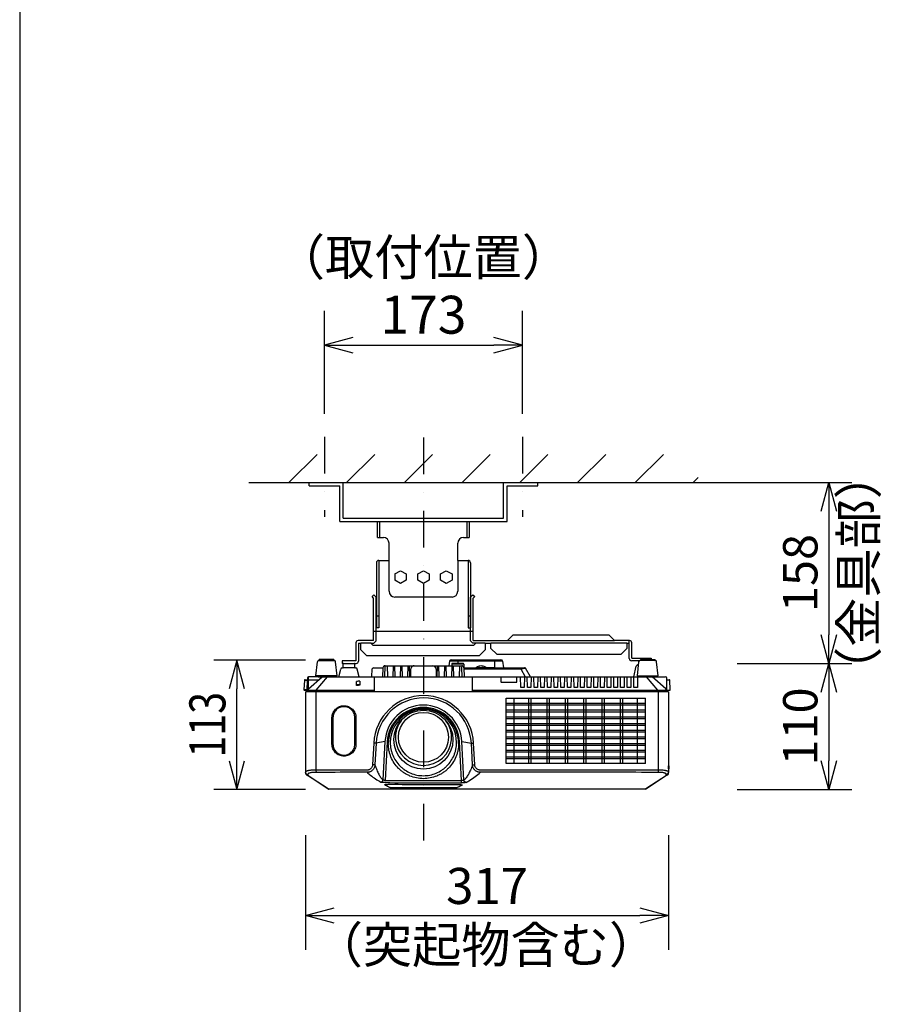
# Model space of a CAD drawing. Extents: x 1000 to 16000, y 500 to 32500.
# Drawn here: x 1000 to 8673, y 15179 to 23777 of the extents above; entities that cross this region are included whole.
import ezdxf
from ezdxf.enums import TextEntityAlignment as Align

# ---------------------------------------------------------------- set-up
doc = ezdxf.new("R2010")
doc.units = 0
doc.header["$LTSCALE"] = 640
doc.header["$MEASUREMENT"] = 0
doc.linetypes.add('DASHDOT', pattern=[1, 0.5, -0.25, 0, -0.25])
for name, color, linetype in [('SUGATA', 7, 'CONTINUOUS'), ('SUNPO', 7, 'CONTINUOUS'), ('THUSIN', 7, 'CONTINUOUS'), ('WAKU', 7, 'CONTINUOUS')]:
    doc.layers.add(name, color=color, linetype=linetype)
doc.styles.get("Standard").update_dxf_attribs({"font": 'romans.shx', "bigfont": 'BIGFONT.shx'})

msp = doc.modelspace()

# ---------------------------------------------------------------- linework, layer by layer
at = {"layer": 'SUGATA', "color": 1, "linetype": 'Continuous'}
for p, q in [((3351, 19735), (3596.7, 19980.7)), ((3855.3, 19735), (4101, 19980.7)), ((4359.5, 19735), (4605.2, 19980.7)), ((4863.7, 19735), (5109.4, 19980.7)), ((5367.9, 19735), (5613.6, 19980.7)), ((5872.2, 19735), (6117.9, 19980.7)), ((6376.4, 19735), (6622.1, 19980.7)), ((6880.6, 19735), (6924, 19778.4)), ((4275.8, 18938.9), (4325.8, 18965.2)), ((4275.8, 18938.9), (4275.8, 18881.1)), ((4325.8, 18965.2), (4375.8, 18938.9)), ((4375.8, 18938.9), (4375.8, 18881.1)), ((4475.8, 18938.9), (4525.8, 18965.2)), ((4475.8, 18881.1), (4475.8, 18938.9)), ((4525.8, 18965.2), (4575.8, 18938.9)), ((4575.8, 18938.9), (4575.8, 18881.1)), ((4675.8, 18938.9), (4725.8, 18965.2)), ((4675.8, 18881.1), (4675.8, 18938.9)), ((4725.8, 18965.2), (4775.8, 18938.9)), ((4775.8, 18938.9), (4775.8, 18881.1)), ((4325.8, 18854.7), (4275.8, 18881.1)), ((4375.8, 18881.1), (4325.8, 18854.7)), ((4525.8, 18854.7), (4475.8, 18881.1)), ((4575.8, 18881.1), (4525.8, 18854.7)), ((4725.8, 18854.7), (4675.8, 18881.1)), ((4775.8, 18881.1), (4725.8, 18854.7)), ((3978.8, 18335), (4070.3, 18335)), ((3978.8, 18335), (3978.8, 18332)), ((4070.3, 18335), (4070.3, 18332)), ((4981.3, 18335), (5065.8, 18335)), ((4981.3, 18335), (4981.3, 18332)), ((5065.8, 18335), (5065.8, 18332)), ((5115.8, 18335), (6302.8, 18335)), ((5115.8, 18335), (5115.8, 18332)), ((6302.8, 18335), (6302.8, 18332)), ((4415.8, 18043), (4416, 18108.6)), ((4987.3, 18118.4), (4987.8, 18118.4)), ((4987.8, 18118), (4987.8, 18119)), ((4988.8, 18120), (5010.1, 18120)), ((5011.3, 18118.2), (5013.7, 18118.2)), ((5011.4, 18118), (5011.4, 18119)), ((5013.8, 18118), (5013.8, 18119)), ((5014.8, 18120), (5017.1, 18120)), ((5017.2, 18120), (5036.9, 18120)), ((5037.9, 18118), (5037.9, 18119)), ((5042.8, 18118), (5042.8, 18119)), ((5043.8, 18120), (5065.9, 18120)), ((5066.9, 18118), (5066.9, 18119)), ((5067, 18118.3), (5070, 18118.4)), ((5070, 18118), (5070, 18119)), ((5071, 18120), (5093.1, 18120)), ((5094.1, 18118), (5094.1, 18119)), ((5096.6, 18118), (5096.6, 18119)), ((5097.6, 18120), (5146.7, 18120)), ((5147.9, 18118), (5147.9, 18119)), ((3940.8, 17962.2), (3940.8, 17998.1)), ((3970.8, 18000.8), (3970.8, 17964.9)), ((5200.8, 18034.4), (5200.8, 17996.3)), ((5203.8, 17992.4), (5338.8, 17992.3)), ((5342.8, 17996.3), (5342.8, 18034.4)), ((3970.8, 17968), (3940.8, 17968)), ((3727.1, 17450), (3727.1, 17682)), ((3735.7, 17682), (3735.7, 17450)), ((3927, 17450), (3927, 17682)), ((3936.1, 17682), (3936.1, 17450))]:
    msp.add_line(p, q, dxfattribs=at)
at = {"layer": 'SUGATA', "color": 3, "linetype": 'Continuous'}
for p, q in [((3002, 19735), (7262.2, 19735)), ((3525.8, 19735), (3525.8, 19705)), ((3526.7, 19705), (3795.8, 19705)), ((3795.8, 19395), (3795.8, 19705)), ((3825.8, 19425), (3825.8, 19735)), ((5225.8, 19425), (5225.8, 19735)), ((5255.8, 19395), (5255.8, 19705)), ((5255.8, 19705), (5525.8, 19705)), ((5525.8, 19705), (5525.8, 19735)), ((3795.8, 19395), (5255.8, 19395)), ((3825.8, 19425), (5225.8, 19425)), ((4125.8, 19255), (4125.8, 19395)), ((4145.8, 19255), (4145.8, 19395)), ((4905.8, 19395), (4905.8, 19255)), ((4925.8, 19395), (4925.8, 19255)), ((4125.8, 19255), (4175.8, 19255)), ((4225.8, 19055), (4225.8, 19205)), ((4825.8, 19055), (4825.8, 19205)), ((4875.8, 19255), (4925.8, 19255)), ((4115.8, 19035), (4115.8, 18732.9)), ((4135.8, 19055), (4225.8, 19055)), ((4135.8, 19055), (4135.8, 18465)), ((4225.8, 18785), (4225.8, 19055)), ((4825.8, 19055), (4915.8, 19055)), ((4825.8, 19055), (4825.8, 18785)), ((4915.8, 19055), (4915.8, 18465)), ((4935.8, 19035), (4935.8, 18732.9)), ((4093.1, 18755), (4076.9, 18738.6)), ((4113.3, 18735.1), (4093.1, 18755)), ((4938.3, 18735.1), (4958.5, 18755)), ((4958.5, 18755), (4974.6, 18738.6)), ((4090.3, 18725.5), (4076.9, 18738.6)), ((4090.3, 18355), (4090.3, 18725.5)), ((4113.3, 18352), (4113.3, 18735.1)), ((4115.8, 18732.9), (4115.8, 18465)), ((4775.8, 18735), (4275.8, 18735)), ((4935.8, 18732.9), (4935.8, 18465)), ((4938.3, 18352), (4938.3, 18735.1)), ((4961.3, 18725.5), (4974.6, 18738.6)), ((4961.3, 18355), (4961.3, 18725.5)), ((4115.8, 18570), (4135.8, 18570)), ((4915.8, 18570), (4935.8, 18570)), ((4961.3, 18435), (4090.3, 18435)), ((4135.8, 18465), (4115.8, 18465)), ((4915.8, 18465), (4935.8, 18465)), ((5260.8, 18355), (5310.8, 18405)), ((5310.8, 18405), (6145.8, 18405)), ((6195.8, 18355), (6145.8, 18405)), ((3935.8, 18335), (3935.8, 18178)), ((4090.3, 18355), (3955.8, 18355)), ((3958.8, 18332), (3958.8, 18175)), ((3958.8, 18332), (3978.8, 18332)), ((3978.8, 18275), (3978.8, 18332)), ((4070.3, 18332), (4093.3, 18332)), ((4070.3, 18332), (4070.3, 18330)), ((4085.3, 18315), (4070.3, 18330)), ((4085.3, 18315), (4966.3, 18315)), ((4093.3, 18332), (4113.3, 18352)), ((4958.3, 18332), (4938.3, 18352)), ((4981.3, 18332), (4958.3, 18332)), ((4961.3, 18355), (5260.8, 18355)), ((4966.3, 18315), (4981.3, 18330)), ((4981.3, 18330), (4981.3, 18332)), ((5065.8, 18332), (5115.8, 18332)), ((5065.8, 18332), (5065.8, 18275)), ((5115.8, 18285), (5115.8, 18332)), ((5260.8, 18355), (6195.8, 18355)), ((6325.8, 18355), (6195.8, 18355)), ((6302.8, 18332), (6302.8, 18285)), ((6302.8, 18332), (6322.8, 18332)), ((6322.8, 18199), (6322.8, 18355)), ((6345.8, 18202), (6345.8, 18335)), ((4028.8, 18225), (3978.8, 18275)), ((5015.8, 18225), (5065.8, 18275)), ((5165.8, 18235), (5115.8, 18285)), ((5165.8, 18235), (6252.8, 18235)), ((6302.8, 18285), (6252.8, 18235)), ((3601.5, 18171.3), (3601.4, 18170.3)), ((3601.8, 18172.4), (3601.5, 18171.3)), ((3602.1, 18173.4), (3601.8, 18172.4)), ((3602.5, 18174.4), (3602.1, 18173.4)), ((3603, 18175.2), (3602.5, 18174.3)), ((3603.5, 18176), (3603, 18175.2)), ((3604, 18176.7), (3603.5, 18176)), ((3604.6, 18177.3), (3604, 18176.7)), ((3605.1, 18177.9), (3604.6, 18177.3)), ((3605.6, 18178.3), (3605.1, 18177.9)), ((3607.4, 18179.6), (3607.3, 18179.6)), ((3607.5, 18179.6), (3607.4, 18179.6)), ((3752.2, 18179.6), (3752.1, 18179.6)), ((3752.2, 18179.6), (3752.2, 18179.6)), ((3772.1, 18046), (3758.2, 18170.3)), ((3935.8, 18178), (3815.8, 18178)), ((3815.8, 18178), (3815.8, 18155)), ((3828.8, 18155), (3815.8, 18155)), ((3823.8, 18118), (3823.8, 18150)), ((4028.8, 18225), (5015.8, 18225)), ((4877.8, 18150), (4773.8, 18150)), ((4773.8, 18150), (4773.8, 18135)), ((4872.8, 18155), (4778.8, 18155)), ((4877.8, 18150), (4877.8, 18124.2)), ((6345.8, 18202), (6515.8, 18202)), ((6515.8, 18202), (6515.8, 18191)), ((6515.8, 18191), (6547.3, 18191)), ((6547.3, 18191), (6547.3, 18181)), ((6556.2, 18179.6), (6556.1, 18179.6)), ((6556.1, 18179.6), (6556.1, 18179.6)), ((6556.2, 18179.6), (6556.2, 18179.6)), ((6576.1, 18046), (6562.2, 18170.3)), ((3787.8, 18038), (3803.2, 18106.3)), ((4880.1, 18115.7), (4882.8, 18038)), ((3487.2, 18008.3), (3482.8, 17925)), ((3492.1, 18013), (3513, 18013)), ((3513.2, 18028.2), (3512.9, 18013)), ((3590.6, 17920.8), (3688.8, 18038)), ((3594.8, 18043.3), (3594.8, 18046)), ((3606.8, 18038), (3597.1, 18040.4)), ((3752.8, 18038), (3762.5, 18040.4)), ((3764.8, 18043.3), (3764.8, 18046)), ((4955.8, 17911), (4955.8, 18038)), ((6573, 17920.8), (6474.8, 18038)), ((6642, 17933.4), (6522.6, 18038)), ((6556.8, 18038), (6566.5, 18040.4)), ((6568.8, 18043.3), (6568.8, 18046)), ((6650.6, 18013), (6650.4, 18028.2)), ((6650.6, 18013), (6671.4, 18013)), ((6652.3, 17920), (6650.6, 18013)), ((6680.8, 17925), (6676.4, 18008.3)), ((3511.3, 17920), (3487.6, 17920)), ((3496.8, 17903), (3496.8, 17198.3)), ((3506.3, 17908), (3501.8, 17908)), ((3510.8, 17916.9), (3505.8, 17916.6)), ((3505.8, 17916.6), (3506.3, 17908)), ((3511.3, 17908), (3510.8, 17916.9)), ((4095.8, 17914.4), (3511, 17914.4)), ((3511.3, 17920), (3511.3, 17918)), ((3511.3, 17914.4), (3511.3, 17918)), ((3511.3, 17908), (3511.3, 17914.3)), ((3512.8, 17920.8), (4090.5, 17920.8)), ((3588.3, 17920.8), (3588.3, 17908)), ((6676, 17920), (6652.3, 17920)), ((4091.7, 17460.5), (4081.8, 17270.7)), ((4112.7, 17459.5), (4102.9, 17269.7)), ((4190, 17472.4), (4112.7, 17459.5)), ((4190, 17472.4), (4172.5, 17138.2)), ((4209.7, 17471.3), (4192, 17134.3)), ((4859.7, 17132.3), (4841.9, 17471.3)), ((4861.6, 17472.4), (4944.3, 17458.6)), ((4879.2, 17135.7), (4861.6, 17472.4)), ((4944.3, 17458.6), (4963.9, 17459.6)), ((4954.3, 17269.1), (4944.3, 17458.6)), ((4973.8, 17270.1), (4963.9, 17459.6)), ((3827.8, 17223.9), (3819.8, 17223.9)), ((3944.6, 17223.9), (3827.8, 17223.9)), ((4033.2, 17224), (3944.8, 17223.9)), ((4954.3, 17269.1), (4973.8, 17270.1)), ((6667.8, 17262.2), (6666.8, 17262.2)), ((6666.8, 17233.8), (6666.8, 17262.2)), ((6667.8, 17233.8), (6666.8, 17233.8)), ((6666.8, 17199.9), (6666.8, 17204.1)), ((6666.8, 17199.3), (6666.8, 17199.9)), ((6666.8, 17198.7), (6666.8, 17199.3)), ((6668.8, 17261.2), (6668.8, 17234.8)), ((3694.3, 17059.6), (3505.9, 17181.6)), ((3528.1, 17170.9), (3699.7, 17058)), ((4859.6, 17112.5), (4859.7, 17132.3)), ((6463.8, 17058), (6635.4, 17170.9)), ((6657.7, 17181.5), (6469.3, 17059.6)), ((6657.7, 17181.6), (6658.4, 17182.1))]:
    msp.add_line(p, q, dxfattribs=at)
at = {"layer": 'SUGATA', "color": 3}
for p, q in [((3587.5, 18046), (3601.4, 18170.3)), ((3616.3, 18181), (3613, 18181)), ((3743.3, 18191), (3616.3, 18191)), ((3616.3, 18191), (3616.3, 18181)), ((3616.3, 18181), (3743.3, 18181)), ((3743.3, 18181), (3743.3, 18191)), ((3743.3, 18181), (3746.5, 18181)), ((3828.8, 18155), (3938.8, 18155)), ((3927.8, 18118), (3927.8, 18150)), ((4754.1, 18175), (4748.7, 18135)), ((5217.5, 18175), (4754.1, 18175)), ((4768.9, 18188), (5202.7, 18188)), ((4825.8, 18188), (4825.8, 18155)), ((5145.8, 18188), (5145.8, 18120)), ((5217.5, 18175), (5225.1, 18118)), ((6410.5, 18179), (6342.8, 18179)), ((6405.4, 18170.3), (6391.5, 18046)), ((6397.8, 18142), (6402.2, 18142)), ((6420.3, 18181), (6417, 18181)), ((6420.3, 18191), (6420.3, 18181)), ((6515.8, 18191), (6420.3, 18191)), ((6547.3, 18181), (6420.3, 18181)), ((6547.3, 18181), (6550.5, 18181)), ((3817.8, 18118), (3823.8, 18118)), ((3927.8, 18118), (3823.8, 18118)), ((3927.8, 18118), (3933.8, 18118)), ((3963.8, 18038), (3948.4, 18106.3)), ((4075.8, 18038), (4079.5, 18108.5)), ((4089.5, 18118), (4171.7, 18118)), ((4191.5, 18135), (4860.1, 18135)), ((4879.9, 18118), (5225.1, 18118)), ((4880.3, 18108.5), (5376.5, 18108.5)), ((4988.1, 18120.6), (4984.7, 18118)), ((5065.3, 18125.7), (5065.3, 18125.7)), ((5074.3, 18120), (5073.5, 18120.6)), ((5225.1, 18118), (5409.9, 18118)), ((5376.5, 18108.5), (5376.5, 18118)), ((5376.5, 18108.5), (5418.6, 18112.8)), ((5376.5, 18108.5), (5415.2, 18038)), ((5459.7, 18038), (5418.6, 18112.8)), ((6362.8, 18038), (6383.2, 18130.2)), ((3487.2, 18008.3), (3512.9, 18008.1)), ((3511.3, 17920), (3513, 18013)), ((3513, 18013.4), (3612.9, 18013.4)), ((3521.6, 17933.4), (3523.2, 18038)), ((3521.6, 17933.4), (3641, 18038)), ((3606.8, 18038), (3523.2, 18038)), ((3594.8, 18046), (3587.5, 18046)), ((3764.8, 18046), (3594.8, 18046)), ((3606.8, 18038), (3752.8, 18038)), ((3752.8, 18038), (3787.8, 18038)), ((3772.1, 18046), (3764.8, 18046)), ((3787.8, 18038), (5459.7, 18038)), ((4095.8, 18038), (4095.8, 17911)), ((5459.7, 18038), (6362.8, 18038)), ((6362.8, 18038), (6556.8, 18038)), ((6398.8, 18046), (6391.5, 18046)), ((6398.8, 18043.3), (6398.8, 18046)), ((6398.8, 18046), (6568.8, 18046)), ((6410.8, 18038), (6401.1, 18040.4)), ((6556.8, 18038), (6640.4, 18038)), ((6576.1, 18046), (6568.8, 18046)), ((3511.4, 17924.8), (3482.8, 17924.8)), ((6652.3, 17908), (3506.3, 17908)), ((3586.8, 17908), (3586.8, 17223.9)), ((4090.5, 17920.8), (4095.8, 17917.6)), ((4095.7, 17911), (4090.5, 17908)), ((4095.8, 17911), (4955.8, 17911)), ((4955.8, 17917.6), (4960.8, 17920.8)), ((6652.3, 17914.3), (4955.8, 17914.3)), ((4960.8, 17920.8), (6650.4, 17920.8)), ((6575.3, 17920.8), (6575.3, 17908)), ((6576.8, 17908), (6576.8, 17223.9)), ((6652.3, 17920), (6652.3, 17908)), ((6661.8, 17908), (6652.3, 17908)), ((6666.8, 17903), (6666.8, 17262.2)), ((3586.8, 17223.9), (3588.4, 17204.4)), ((6576.8, 17223.9), (6575.2, 17204.4)), ((6666.8, 17233.8), (6666.8, 17204.1)), ((6463.8, 17058), (3699.7, 17058))]:
    msp.add_line(p, q, dxfattribs=at)
at = {"layer": 'SUGATA', "color": 1}
for p, q in [((4171.5, 18115.7), (4168.8, 18038)), ((4187.6, 18038), (4191.5, 18135)), ((4215.7, 18038), (4211.9, 18135)), ((4261.3, 18038), (4265.5, 18135)), ((4279.8, 18038.1), (4275.9, 18135)), ((4325.3, 18038), (4329.5, 18135)), ((4343.8, 18038), (4339.9, 18135)), ((4389.3, 18038), (4393.5, 18135)), ((4407.8, 18038), (4403.9, 18135)), ((4635.8, 18105), (4635.8, 18043)), ((4645.4, 18038), (4649.5, 18135)), ((4663.9, 18038), (4659.9, 18135)), ((4709.4, 18038), (4713.5, 18135)), ((4727.9, 18038), (4724, 18135)), ((4773.4, 18038.1), (4777.6, 18135)), ((4791.9, 18038.1), (4788, 18135)), ((4841.6, 18135), (4837.5, 18038)), ((4860.1, 18135), (4859.8, 18115.7)), ((4859.8, 18115.7), (4862.5, 18038)), ((5249.8, 17851.3), (6464, 17851.3)), ((5249.8, 17280.1), (5249.8, 17851.3)), ((5249.8, 17807.5), (6464, 17807.5)), ((5318.7, 17280.1), (5318.7, 17851.3)), ((5446.8, 17280.1), (5446.8, 17851.3)), ((5466.8, 17280.1), (5466.8, 17851.3)), ((5606.8, 17280.1), (5606.8, 17851.3)), ((5626.8, 17280.1), (5626.8, 17851.3)), ((5766.8, 17280.1), (5766.8, 17851.3)), ((5786.8, 17280.1), (5786.8, 17851.3)), ((5926.8, 17280.1), (5926.8, 17851.3)), ((5946.8, 17280.1), (5946.8, 17851.3)), ((6086.8, 17280.1), (6086.8, 17851.3)), ((6106.8, 17280.1), (6106.8, 17851.3)), ((6246.8, 17280.1), (6246.8, 17851.3)), ((6266.8, 17280.1), (6266.8, 17851.3)), ((6395.8, 17280.1), (6395.8, 17851.3)), ((6464, 17280.1), (6464, 17851.3)), ((5249.8, 17792.7), (6464, 17792.7)), ((5249.8, 17748.9), (6464, 17748.9)), ((5249.8, 17734.1), (6464, 17734.1)), ((5249.8, 17690.3), (6464, 17690.3)), ((5249.8, 17675.5), (6464, 17675.5)), ((5249.8, 17631.7), (6464, 17631.7)), ((5249.8, 17616.9), (6464, 17616.9)), ((5249.8, 17573.1), (6464, 17573.1)), ((5249.8, 17558.3), (6464, 17558.3)), ((5249.8, 17514.5), (6464, 17514.5)), ((5249.8, 17499.7), (6464, 17499.7)), ((5249.8, 17455.9), (6464, 17455.9)), ((5249.8, 17441.1), (6464, 17441.1)), ((5249.8, 17397.3), (6464, 17397.3)), ((5249.8, 17382.5), (6464, 17382.5)), ((5249.8, 17338.7), (6464, 17338.7)), ((5249.8, 17323.9), (6464, 17323.9)), ((6464, 17280.1), (5249.8, 17280.1))]:
    msp.add_line(p, q, dxfattribs=at)
at = {"layer": 'SUGATA', "color": 3, "linetype": 'Continuous'}
for points in [[(3607.3, 18179.6), (3607.2, 18179.5), (3607, 18179.4), (3606.8, 18179.2), (3606.4, 18179), (3606, 18178.7), (3605.6, 18178.3)], [(3758.2, 18170.3), (3758.1, 18171.3), (3757.8, 18172.4), (3757.5, 18173.4), (3757.1, 18174.3), (3756.6, 18175.2), (3756.1, 18176), (3755.6, 18176.7), (3755, 18177.3), (3754.5, 18177.9), (3754, 18178.3), (3753.6, 18178.7), (3753.2, 18179), (3752.8, 18179.2), (3752.5, 18179.4), (3752.4, 18179.5), (3752.2, 18179.6)], [(6562.2, 18170.3), (6562.1, 18171.3), (6561.8, 18172.4), (6561.5, 18173.4), (6561.1, 18174.3), (6560.6, 18175.2), (6560.1, 18176), (6559.6, 18176.7), (6559, 18177.3), (6558.5, 18177.9), (6558, 18178.3), (6557.6, 18178.7), (6557.2, 18179), (6556.8, 18179.2), (6556.5, 18179.4), (6556.4, 18179.5), (6556.2, 18179.6)], [(3496.7, 17198.4), (3496.7, 17198.1), (3496.7, 17197.8), (3496.7, 17197.5), (3496.8, 17197.3), (3496.8, 17196.9), (3496.8, 17196.5), (3496.8, 17196), (3496.9, 17195.4), (3497, 17194.5), (3497.2, 17193.5), (3497.5, 17192.4), (3498, 17191.1), (3498.5, 17189.8), (3499.2, 17188.5), (3500, 17187.2), (3501, 17185.9), (3502, 17184.8), (3503, 17183.8), (3504.1, 17182.9), (3505.1, 17182.1)], [(6658.4, 17182.1), (6659.5, 17182.9), (6660.6, 17183.8), (6661.6, 17184.8), (6662.6, 17186), (6663.5, 17187.2), (6664.4, 17188.5), (6665.1, 17189.8), (6665.6, 17191.2), (6666.1, 17192.5), (6666.4, 17193.7), (6666.6, 17194.8), (6666.7, 17195.6), (6666.8, 17196.1), (6666.8, 17196.6), (6666.8, 17196.9), (6666.8, 17197.2), (6666.8, 17197.5), (6666.8, 17197.7), (6666.8, 17198), (6666.8, 17198.2), (6666.8, 17198.7)]]:
    msp.add_lwpolyline(points, dxfattribs=at)
at = {"layer": 'SUGATA', "color": 3}
for points in [[(4996.3, 18125.7), (4992.9, 18123.7), (4988.1, 18120.6)], [(5073.5, 18120.6), (5068.8, 18123.7), (5065.3, 18125.7)]]:
    msp.add_lwpolyline(points, dxfattribs=at)
at = {"layer": 'SUGATA', "color": 1}
for points in [[(5408.5, 18038), (5406.9, 17943.9), (5376, 17943.9), (5374.3, 18038)], [(5466.6, 18038), (5465, 17943.9), (5434.1, 17943.9), (5432.5, 18038)], [(5524.7, 18038), (5523.1, 17943.9), (5492.2, 17943.9), (5490.6, 18038)], [(5582.9, 18038), (5581.2, 17943.9), (5550.3, 17943.9), (5548.7, 18038)], [(5641, 18038), (5639.3, 17943.9), (5608.4, 17943.9), (5606.8, 18038)], [(5699.1, 18038), (5697.4, 17943.9), (5666.5, 17943.9), (5664.9, 18038)], [(5757.2, 18038), (5755.5, 17943.9), (5724.6, 17943.9), (5723, 18038)], [(5815.3, 18038), (5813.6, 17943.9), (5782.7, 17943.9), (5781.1, 18038)], [(5873.4, 18038), (5871.8, 17943.9), (5840.9, 17943.9), (5839.2, 18038)], [(5931.5, 18038), (5929.9, 17943.9), (5899, 17943.9), (5897.3, 18038)], [(5989.6, 18038), (5988, 17943.9), (5957.1, 17943.9), (5955.4, 18038)], [(6047.7, 18038), (6046.1, 17943.9), (6015.2, 17943.9), (6013.5, 18038)], [(6105.8, 18038), (6104.2, 17943.9), (6073.3, 17943.9), (6071.7, 18038)], [(6163.9, 18038), (6162.3, 17943.9), (6131.4, 17943.9), (6129.8, 18038)], [(6222.1, 18038), (6220.4, 17943.9), (6189.5, 17943.9), (6187.9, 18038)], [(6280.2, 18038), (6278.5, 17943.9), (6247.6, 17943.9), (6246, 18038)], [(6338.3, 18038), (6336.6, 17943.9), (6305.7, 17943.9), (6304.1, 18038)], [(6396.4, 18038), (6394.7, 17943.9), (6363.8, 17943.9), (6362.2, 18038)]]:
    msp.add_lwpolyline(points, dxfattribs=at)
at = {"layer": 'SUGATA', "color": 3, "linetype": 'Continuous'}
for centre, radius in [((4525.8, 17490), 258), ((4525.8, 17510.2), 218)]:
    msp.add_circle(centre, radius, dxfattribs=at)
for centre, radius, start, end in [((4175.8, 19205), 50, 0, 90), ((4875.8, 19205), 50, 90, 180), ((4135.8, 19035), 20, 90.04251, 179.89014), ((4915.8, 19035), 20, 0.10986, 89.95749), ((4275.8, 18785), 50, 180, 270), ((4775.8, 18785), 50, 270, 0), ((3955.8, 18335), 20, 90, 180), ((6325.8, 18335), 20, 0, 90), ((3613, 18169), 12, 90, 117.59632), ((3746.5, 18169), 12, 62.40368, 90), ((3828.8, 18150), 5, 90, 180), ((4778.8, 18150), 5, 90, 180), ((4872.8, 18150), 5, 0, 90), ((6342.8, 18199), 20, 180, 270), ((6550.5, 18169), 12, 62.40368, 90), ((3817.8, 18103), 15, 90, 167.31962), ((4860.1, 18115), 20, 2, 90), ((3492.1, 18008), 5, 90.00178, 177.00009), ((3523.2, 18028), 10, 90, 178.99994), ((3597.8, 18043.3), 3, 180, 255.96376), ((3761.8, 18043.3), 3, 284.03624, 0), ((6401.8, 18043.3), 3, 180, 255.96376), ((6565.8, 18043.3), 3, 284.03624, 0), ((6640.4, 18028), 10, 1.00006, 90), ((6671.4, 18008), 5, 2.99991, 89.99822), ((3487.6, 17924.8), 4.8, 180, 270), ((3501.8, 17903), 5, 90, 180), ((6618.4, 17908.4), 34.4, 9.77809, 46.54191), ((6661.8, 17903), 5, 0, 90), ((6676, 17924.8), 4.8, 270, 0), ((4527.7, 17437.5), 436.7, 2.90179, 176.97939), ((4528.5, 17438), 416.3, 2.82887, 177.04612), ((4525.8, 17454.9), 336.3, 2.98392, 177.01608), ((4525.8, 17454.7), 316.5, 3.00225, 176.99775), ((4525.8, 17455.7), 306.7, 0.00555, 179.99445), ((4525.8, 17464.8), 289.5, 359.93405, 180.06595), ((4526.1, 17509.9), 245, 141.88006, 37.93462), ((6667.8, 17261.2), 1, 0.02493, 90.00133), ((6667.8, 17234.8), 1, 269.99517, 359.96709), ((5055.7, 191204), 174091.6, 269.71573, 269.935484), ((5056.1, 192476.2), 175344, 269.717643, 269.935803), ((3699.7, 17068), 10, 237.08638, 270.00001), ((6463.8, 17068), 10, 270, 302.9136)]:
    msp.add_arc(centre, radius, start, end, dxfattribs=at)
at = {"layer": 'SUGATA', "color": 3}
for centre, radius, start, end in [((3922.8, 18150), 5, 0, 90), ((3938.8, 18175), 20, 270, 0), ((4768.9, 18173), 15, 90, 172.40536), ((5202.7, 18173), 15, 7.59464, 90), ((6397.8, 18127), 15, 90, 167.52954), ((6417, 18169.3), 11.7, 90.00643, 174.87395), ((3933.8, 18103), 15, 12.68038, 90), ((4089.5, 18108), 10, 90, 177), ((4191.5, 18115), 20, 90.00024, 178), ((5030.8, 18048), 85, 66.03955, 113.96135), ((5409.9, 18108), 10, 28.73997, 90), ((3542.2, 17909.8), 31.4, 131.17874, 170.13787)]:
    msp.add_arc(centre, radius, start, end, dxfattribs=at)
at = {"layer": 'SUGATA', "color": 1, "linetype": 'Continuous'}
for centre, radius, start, end in [((4445.8, 18105), 30, 89.99918, 173.07393), ((4605.8, 18105), 30, 359.99995, 89.99965), ((4988.8, 18119), 1, 90, 180), ((5010.1, 18118.5), 1.47, 78.02506, 90.00534), ((5014.8, 18119), 1, 90, 180), ((5036.9, 18119), 1, 360, 90), ((5043.8, 18119), 1, 90, 180), ((5065.9, 18119), 1, 360, 90), ((5071, 18119), 1, 90, 180), ((5093.1, 18119), 1, 360, 90), ((5097.6, 18119), 1, 90, 180), ((5100.7, 5378), 12673.3, 95.1151, 95.25129), ((4410.8, 18043), 5, 270.0001, 0), ((4640.8, 18043), 5, 180, 269.99991), ((5204.8, 17996.3), 4, 180.00001, 255.48687), ((5338.8, 17996.3), 4, 269.99551, 359.99708), ((5104, 5264.8), 12750.6, 95.09907, 95.23443), ((5055.8, 251550.5), 234452, 269.798415, 269.942514)]:
    msp.add_arc(centre, radius, start, end, dxfattribs=at)
for points, knots in [([(4985.4, 18118), (4985.5, 18118.1), (4985.9, 18118.2), (4986.2, 18118.3), (4986.5, 18118.3)], [0, 0, 0, 0, 0.262754, 1, 1, 1, 1]), ([(5010.4, 18120), (5010.7, 18119.9), (5011.1, 18119.7), (5011.4, 18119.3), (5011.4, 18119)], [0, 0, 0, 0, 0.466164, 1, 1, 1, 1]), ([(5038, 18118.1), (5038.4, 18118.1), (5040, 18118.1), (5041.6, 18118.1), (5042.8, 18118.2)], [0, 0, 0, 0, 0.255503, 1, 1, 1, 1]), ([(5146.7, 18120), (5146.9, 18120), (5147.4, 18119.9), (5147.8, 18119.5), (5147.9, 18119.2), (5147.9, 18119)], [0, 0, 0, 0, 0.472364, 0.727018, 1, 1, 1, 1]), ([(5200.8, 18038), (5200.8, 18038), (5200.8, 18038), (5200.8, 18037.9), (5200.8, 18037.9), (5200.8, 18037.7), (5200.8, 18037.4), (5200.8, 18037), (5200.8, 18036.5), (5200.8, 18035.9), (5200.8, 18035.2), (5200.8, 18034.7), (5200.8, 18034.4)], [0, 0, 0, 0, 0.004175, 0.016662, 0.037429, 0.06641, 0.148653, 0.262408, 0.406313, 0.578636, 0.777336, 1, 1, 1, 1]), ([(5342.8, 18034.4), (5342.8, 18034.9), (5342.8, 18035.6), (5342.8, 18036.5), (5342.8, 18037), (5342.8, 18037.4), (5342.8, 18037.7), (5342.8, 18037.9), (5342.8, 18037.9), (5342.8, 18038), (5342.8, 18038), (5342.8, 18038)], [0, 0, 0, 0, 0.421347, 0.593661, 0.737559, 0.851309, 0.933551, 0.962533, 0.983304, 0.995799, 1, 1, 1, 1]), ([(3727.1, 17682), (3727.1, 17688.8), (3728.5, 17702.6), (3734.5, 17722.3), (3744.2, 17740.5), (3757.3, 17756.4), (3773.2, 17769.5), (3791.4, 17779.2), (3811.1, 17785.2), (3831.6, 17787.2), (3852.1, 17785.2), (3871.8, 17779.2), (3890, 17769.5), (3905.9, 17756.4), (3919, 17740.5), (3928.8, 17722.3), (3934.8, 17702.6), (3936.1, 17688.8), (3936.1, 17682)], [0, 0, 0, 0, 0.062606, 0.125192, 0.187745, 0.250254, 0.312719, 0.375146, 0.437547, 0.499938, 0.562336, 0.624756, 0.687209, 0.749702, 0.812234, 0.874801, 0.937394, 1, 1, 1, 1]), ([(3927, 17682), (3927, 17688.3), (3925.8, 17700.8), (3920.3, 17718.9), (3911.4, 17735.5), (3899.4, 17750.1), (3884.8, 17762.1), (3868.2, 17770.9), (3850.1, 17776.4), (3831.4, 17778.2), (3812.6, 17776.4), (3794.6, 17770.9), (3778, 17762.1), (3763.4, 17750.1), (3751.4, 17735.5), (3742.5, 17718.9), (3737, 17700.8), (3735.7, 17688.3), (3735.7, 17682)], [0, 0, 0, 0, 0.062576, 0.125147, 0.187703, 0.250239, 0.312742, 0.375207, 0.437637, 0.500048, 0.562454, 0.624872, 0.687315, 0.749795, 0.812312, 0.874857, 0.937424, 1, 1, 1, 1]), ([(3936.1, 17450), (3936.1, 17443.2), (3934.8, 17429.4), (3928.8, 17409.7), (3919, 17391.5), (3905.9, 17375.6), (3890, 17362.5), (3871.8, 17352.8), (3852.1, 17346.8), (3831.6, 17344.8), (3811.1, 17346.8), (3791.4, 17352.8), (3773.2, 17362.5), (3757.3, 17375.6), (3744.2, 17391.5), (3734.5, 17409.7), (3728.5, 17429.4), (3727.1, 17443.2), (3727.1, 17450)], [0, 0, 0, 0, 0.062606, 0.125199, 0.187766, 0.250298, 0.312791, 0.375244, 0.437664, 0.500062, 0.562453, 0.624854, 0.687281, 0.749746, 0.812255, 0.874808, 0.937394, 1, 1, 1, 1]), ([(3735.7, 17450), (3735.7, 17443.7), (3737, 17431.2), (3742.5, 17413.1), (3751.4, 17396.5), (3763.4, 17381.9), (3778, 17369.9), (3794.6, 17361.1), (3812.6, 17355.6), (3831.4, 17353.8), (3850.1, 17355.6), (3868.2, 17361.1), (3884.8, 17369.9), (3899.4, 17381.9), (3911.4, 17396.5), (3920.3, 17413.1), (3925.8, 17431.2), (3927, 17443.7), (3927, 17450)], [0, 0, 0, 0, 0.062574, 0.125137, 0.187677, 0.250189, 0.312666, 0.375105, 0.437518, 0.499922, 0.562335, 0.624769, 0.687237, 0.749743, 0.812284, 0.874845, 0.937421, 1, 1, 1, 1]), ([(4188.3, 17094.9), (4188.1, 17095), (4187.9, 17095.2), (4187.8, 17095.5), (4187.9, 17095.8), (4188, 17096), (4188.4, 17096.3), (4189.2, 17096.7), (4190.3, 17097.1), (4192.6, 17097.7), (4194.5, 17098), (4195.9, 17098.2)], [0, 0, 0, 0, 0.06234, 0.08565, 0.108783, 0.136146, 0.1705, 0.264686, 0.395456, 0.562696, 1, 1, 1, 1]), ([(4229.8, 17072), (4226.3, 17073.4), (4211.9, 17079.9), (4198.2, 17088.1), (4188.3, 17094.9)], [0, 0, 0, 0, 0.241267, 1, 1, 1, 1]), ([(4195.9, 17098.2), (4198.3, 17098.5), (4203.4, 17099.1), (4215.1, 17099.9), (4224.5, 17100), (4231, 17100)], [0, 0, 0, 0, 0.201605, 0.444744, 1, 1, 1, 1]), ([(4291.2, 17068.3), (4283.8, 17068.3), (4273, 17068.5), (4259.2, 17068.9), (4250.4, 17069.3), (4243, 17069.8), (4237.2, 17070.4), (4232.9, 17071.1), (4230.7, 17071.6), (4229.8, 17072)], [0, 0, 0, 0, 0.361756, 0.525883, 0.670575, 0.791619, 0.886877, 0.955999, 1, 1, 1, 1]), ([(4821.7, 17071.5), (4820.9, 17071.2), (4818.6, 17070.7), (4814.4, 17070), (4808.6, 17069.5), (4801.2, 17069), (4792.3, 17068.6), (4778.6, 17068.2), (4767.8, 17068.1), (4760.3, 17068.1)], [0, 0, 0, 0, 0.043905, 0.113027, 0.208339, 0.329456, 0.474203, 0.638341, 1, 1, 1, 1]), ([(4820.6, 17098.7), (4827, 17098.7), (4836.3, 17098.5), (4847.9, 17097.7), (4853, 17097.1), (4855.9, 17096.7)], [0, 0, 0, 0, 0.553502, 0.796891, 1, 1, 1, 1]), ([(4863.3, 17093.6), (4859.9, 17091.3), (4846.6, 17083), (4832.5, 17075.9), (4821.7, 17071.5)], [0, 0, 0, 0, 0.258982, 1, 1, 1, 1]), ([(4855.9, 17096.7), (4857.2, 17096.5), (4859.1, 17096.2), (4861.3, 17095.7), (4862.5, 17095.3), (4863.2, 17094.9), (4863.6, 17094.6), (4863.7, 17094.4), (4863.8, 17094.2), (4863.7, 17093.8), (4863.5, 17093.7), (4863.3, 17093.6)], [0, 0, 0, 0, 0.439272, 0.606861, 0.737565, 0.831262, 0.865209, 0.89208, 0.914716, 0.937684, 1, 1, 1, 1])]:
    msp.add_open_spline(points, degree=3, knots=knots, dxfattribs=at)
for points in [[(4986.5, 18118.3), (4986.7, 18118.3), (4986.8, 18118.4), (4987, 18118.4)], [(4987, 18118.4), (4987.1, 18118.4), (4987.2, 18118.4), (4987.3, 18118.4)], [(4760.3, 17068.1), (4604, 17068.1), (4447.6, 17068.2), (4291.2, 17068.3)]]:
    msp.add_open_spline(points, degree=3, dxfattribs=at)
at = {"layer": 'SUGATA', "color": 3, "linetype": 'Continuous'}
for points, knots in [([(4960.7, 17908), (4960.1, 17908), (4959.2, 17908.5), (4958.1, 17909.2), (4957.5, 17909.7), (4956.9, 17910.2), (4956.4, 17910.5), (4956.2, 17910.8), (4956, 17910.9), (4955.9, 17911), (4955.8, 17911), (4955.8, 17911)], [0, 0, 0, 0, 0.335928, 0.495937, 0.644992, 0.778079, 0.887969, 0.931296, 0.965122, 0.988253, 1, 1, 1, 1]), ([(4112.7, 17459.5), (4111.9, 17459.5), (4109.4, 17459.6), (4102.4, 17459.9), (4096.2, 17460.3), (4091.7, 17460.5)], [0, 0, 0, 0, 0.118935, 0.347387, 1, 1, 1, 1]), ([(4832.5, 17455.8), (4832.5, 17435.7), (4829.5, 17405.5), (4819.8, 17366.6), (4806.2, 17328.8), (4782.5, 17284.2), (4750.4, 17245.2), (4720.7, 17218.3), (4696.5, 17200.3), (4670.6, 17184.8), (4634.3, 17167.6), (4586, 17153), (4525.8, 17147.1), (4465.6, 17153), (4417.3, 17167.6), (4381, 17184.8), (4355.1, 17200.3), (4330.9, 17218.3), (4301.1, 17245.2), (4269.1, 17284.2), (4245.3, 17328.8), (4231.8, 17366.6), (4222, 17405.5), (4219.1, 17435.7), (4219.1, 17455.8)], [0, 0, 0, 0, 0.062472, 0.093745, 0.125019, 0.18749, 0.249962, 0.281236, 0.31251, 0.343783, 0.375057, 0.437528, 0.5, 0.562472, 0.624943, 0.656217, 0.68749, 0.718764, 0.750038, 0.81251, 0.874981, 0.906255, 0.937528, 1, 1, 1, 1]), ([(4236.2, 17464.5), (4236.2, 17445.6), (4239.1, 17417.1), (4248.3, 17380.3), (4261, 17344.6), (4283.5, 17302.6), (4313.7, 17265.8), (4341.8, 17240.3), (4372.3, 17217.8), (4414.3, 17195.3), (4468.9, 17178.7), (4525.8, 17173.1), (4582.6, 17178.7), (4637.3, 17195.3), (4679.3, 17217.8), (4709.8, 17240.3), (4737.9, 17265.8), (4768.1, 17302.6), (4790.5, 17344.6), (4803.3, 17380.3), (4812.5, 17417.1), (4815.3, 17445.6), (4815.3, 17464.5)], [0, 0, 0, 0, 0.062481, 0.093759, 0.125037, 0.187518, 0.25, 0.281278, 0.312556, 0.375037, 0.437519, 0.5, 0.562481, 0.624963, 0.687444, 0.718722, 0.75, 0.812482, 0.874963, 0.906241, 0.937519, 1, 1, 1, 1]), ([(3586.8, 17223.9), (3580.8, 17223.9), (3569, 17223.7), (3552, 17222.7), (3536.6, 17221.3), (3524.9, 17219.6), (3516.8, 17217.9), (3511.7, 17216.6), (3507.2, 17215.3), (3503.6, 17213.9), (3500.7, 17212.4), (3498.5, 17210.9), (3497.1, 17209.3), (3496.8, 17208.1), (3496.8, 17207.5)], [0, 0, 0, 0, 0.193299, 0.376401, 0.543232, 0.688519, 0.75173, 0.808078, 0.857256, 0.899087, 0.933577, 0.961047, 0.982447, 1, 1, 1, 1]), ([(3504.9, 17190.6), (3502.8, 17192.1), (3499.7, 17195.4), (3497.3, 17201.2), (3496.8, 17204.8), (3496.8, 17206.6)], [0, 0, 0, 0, 0.410328, 0.711134, 1, 1, 1, 1]), ([(3588.4, 17204.4), (3583.5, 17204.4), (3574, 17204.2), (3560.4, 17203.2), (3548, 17201.8), (3537.3, 17199.8), (3529.6, 17197.7), (3524.6, 17195.7), (3521.7, 17194.3), (3519.4, 17192.8), (3517.7, 17191.3), (3516.6, 17189.7), (3516.4, 17188.5), (3516.4, 17188)], [0, 0, 0, 0, 0.190925, 0.371672, 0.53626, 0.679672, 0.79814, 0.8473, 0.889593, 0.925169, 0.954525, 0.97877, 1, 1, 1, 1]), ([(3819.8, 17223.9), (3800.4, 17223.9), (3722.7, 17223.9), (3645.1, 17223.9), (3586.8, 17223.9)], [0, 0, 0, 0, 0.250134, 1, 1, 1, 1]), ([(4034.3, 17204.5), (3997.1, 17204.5), (3848.5, 17204.4), (3699.8, 17204.4), (3588.4, 17204.4)], [0, 0, 0, 0, 0.250229, 1, 1, 1, 1]), ([(4081.8, 17270.7), (4081.5, 17264.5), (4079.5, 17255.1), (4073.5, 17244.1), (4067.5, 17236.9), (4060.1, 17231.1), (4053.1, 17227.5), (4047.2, 17225.6), (4042.6, 17224.6), (4038.7, 17224.1), (4035.6, 17224), (4034, 17224), (4033.3, 17224)], [0, 0, 0, 0, 0.249523, 0.37469, 0.499802, 0.624848, 0.749826, 0.812375, 0.874916, 0.937451, 0.968726, 1, 1, 1, 1]), ([(4034.3, 17204.5), (4043.9, 17196), (4081, 17164.7), (4121.3, 17136.9), (4152.7, 17119.4)], [0, 0, 0, 0, 0.261211, 1, 1, 1, 1]), ([(4102.9, 17269.7), (4102.8, 17268.6), (4102.6, 17266.4), (4102, 17262.1), (4100.5, 17254.7), (4096.9, 17244.4), (4090.4, 17233), (4081.8, 17223), (4071.5, 17214.9), (4061.8, 17209.9), (4053.6, 17207.1), (4047.3, 17205.6), (4041.9, 17204.8), (4038.1, 17204.5), (4036, 17204.5), (4034.9, 17204.4), (4034.4, 17204.5)], [0, 0, 0, 0, 0.031204, 0.062434, 0.124933, 0.250005, 0.37526, 0.500565, 0.625752, 0.750686, 0.813113, 0.875465, 0.937745, 0.968868, 0.984432, 1, 1, 1, 1]), ([(4102.9, 17269.7), (4102, 17269.7), (4099.6, 17269.8), (4092.6, 17270.2), (4086.4, 17270.5), (4081.8, 17270.7)], [0, 0, 0, 0, 0.11894, 0.347415, 1, 1, 1, 1]), ([(4102.8, 17269.7), (4107.8, 17254.7), (4117.7, 17227.1), (4134.5, 17190), (4152.1, 17160.5), (4165.5, 17144.5), (4172.5, 17138.2)], [0, 0, 0, 0, 0.315129, 0.585621, 0.81279, 1, 1, 1, 1]), ([(4954.3, 17269.1), (4948.9, 17253.9), (4938.1, 17225.9), (4919.9, 17188.3), (4901, 17158.3), (4886.6, 17142.1), (4879.2, 17135.7)], [0, 0, 0, 0, 0.312799, 0.582563, 0.810527, 1, 1, 1, 1]), ([(4898.9, 17116.9), (4909, 17122.4), (4952.8, 17148), (4993.5, 17178.8), (5023.1, 17204.5)], [0, 0, 0, 0, 0.226487, 1, 1, 1, 1]), ([(5023.1, 17204.5), (5022.6, 17204.5), (5021.5, 17204.6), (5019.3, 17204.6), (5016.6, 17204.8), (5013.4, 17205.2), (5009.1, 17205.9), (5003.8, 17207.1), (4995.6, 17209.9), (4985.9, 17214.8), (4975.5, 17222.8), (4966.9, 17232.6), (4960.3, 17243.9), (4956.7, 17254.1), (4954.9, 17262.6), (4954.4, 17266.9), (4954.3, 17269.1)], [0, 0, 0, 0, 0.015614, 0.031245, 0.062501, 0.093765, 0.125035, 0.187581, 0.250156, 0.375238, 0.500379, 0.625491, 0.750473, 0.875273, 0.937663, 1, 1, 1, 1]), ([(5023.1, 17224.1), (5022.3, 17224.1), (5020.7, 17224.1), (5017.6, 17224.2), (5013.7, 17224.7), (5009.1, 17225.6), (5003.2, 17227.5), (4996.1, 17230.8), (4988.6, 17236.5), (4982.4, 17243.6), (4976.3, 17254.5), (4974.2, 17263.9), (4973.8, 17270.1)], [0, 0, 0, 0, 0.031316, 0.062632, 0.125248, 0.187864, 0.250479, 0.375559, 0.500643, 0.625729, 0.750811, 1, 1, 1, 1]), ([(6576.8, 17223.9), (6447.6, 17223.9), (5929.7, 17224), (5411.8, 17224.1), (5023, 17224.1)], [0, 0, 0, 0, 0.249449, 1, 1, 1, 1]), ([(6575.2, 17204.4), (6446.1, 17204.4), (5928.8, 17204.5), (5411.4, 17204.5), (5023.1, 17204.5)], [0, 0, 0, 0, 0.249453, 1, 1, 1, 1]), ([(6647.2, 17188), (6647.2, 17188.5), (6647, 17189.7), (6645.9, 17191.3), (6644.2, 17192.8), (6641.9, 17194.3), (6639, 17195.7), (6634, 17197.7), (6626.3, 17199.8), (6615.6, 17201.8), (6603.2, 17203.2), (6589.6, 17204.2), (6580.1, 17204.4), (6575.2, 17204.4)], [0, 0, 0, 0, 0.02123, 0.045475, 0.074831, 0.110407, 0.1527, 0.20186, 0.320328, 0.46374, 0.628329, 0.809075, 1, 1, 1, 1]), ([(6666.8, 17207.5), (6666.8, 17208.1), (6666.4, 17209.3), (6665, 17210.9), (6662.9, 17212.4), (6660, 17213.9), (6656.3, 17215.3), (6651.9, 17216.6), (6646.8, 17217.9), (6638.7, 17219.6), (6627, 17221.3), (6611.6, 17222.7), (6594.6, 17223.7), (6582.8, 17223.9), (6576.8, 17223.9)], [0, 0, 0, 0, 0.017553, 0.038953, 0.066423, 0.100913, 0.142744, 0.191922, 0.24827, 0.311481, 0.456768, 0.623599, 0.806701, 1, 1, 1, 1]), ([(6647.2, 17188), (6649.8, 17188), (6654.9, 17189.1), (6661.4, 17193.5), (6665.8, 17199.9), (6666.8, 17205), (6666.8, 17207.5)], [0, 0, 0, 0, 0.252701, 0.503799, 0.752681, 1, 1, 1, 1]), ([(3506.2, 17189.7), (3506.4, 17188.2), (3507.3, 17185.1), (3510.7, 17179.3), (3514.7, 17175.8), (3517.7, 17173.9)], [0, 0, 0, 0, 0.234095, 0.472435, 1, 1, 1, 1]), ([(3516.4, 17187.1), (3516.4, 17185.7), (3516.9, 17182.7), (3519.3, 17178.5), (3523.1, 17174.5), (3526.2, 17172.2), (3528, 17171)], [0, 0, 0, 0, 0.203935, 0.428339, 0.690137, 1, 1, 1, 1]), ([(3528.1, 17170.9), (3526.5, 17170.9), (3523.8, 17171.2), (3520.3, 17172.4), (3518.6, 17173.3), (3517.7, 17173.9)], [0, 0, 0, 0, 0.461966, 0.709097, 1, 1, 1, 1]), ([(4152.7, 17119.4), (4155.2, 17119.4), (4160.3, 17120.3), (4166.7, 17124.5), (4171.1, 17130.7), (4172.3, 17135.7), (4172.5, 17138.2)], [0, 0, 0, 0, 0.253438, 0.501577, 0.748481, 1, 1, 1, 1]), ([(4191.9, 17114.5), (4187.3, 17114.5), (4180.6, 17114.7), (4172, 17115.3), (4166.3, 17115.9), (4161.4, 17116.6), (4157.5, 17117.4), (4154.9, 17118.1), (4153.4, 17118.8), (4152.9, 17119.2), (4152.7, 17119.4)], [0, 0, 0, 0, 0.346695, 0.506497, 0.650604, 0.774768, 0.875584, 0.950759, 0.978514, 1, 1, 1, 1]), ([(4192, 17134.3), (4189.7, 17134.2), (4185.4, 17134.2), (4180.2, 17134.8), (4176.7, 17135.6), (4174.8, 17136.3), (4173.3, 17137.1), (4172.7, 17137.8), (4172.5, 17138.2)], [0, 0, 0, 0, 0.340036, 0.637933, 0.76026, 0.861192, 0.940241, 1, 1, 1, 1]), ([(4898.9, 17116.9), (4898.7, 17116.7), (4898.1, 17116.4), (4896.6, 17115.7), (4894, 17115), (4890.1, 17114.3), (4885.3, 17113.6), (4879.6, 17113.1), (4871, 17112.6), (4864.2, 17112.5), (4859.6, 17112.5)], [0, 0, 0, 0, 0.021181, 0.048727, 0.123684, 0.224466, 0.348715, 0.492975, 0.652957, 1, 1, 1, 1]), ([(4879.2, 17135.7), (4879, 17135.4), (4878.3, 17134.7), (4876.9, 17134), (4875, 17133.3), (4871.5, 17132.6), (4866.3, 17132.1), (4862, 17132.2), (4859.7, 17132.3)], [0, 0, 0, 0, 0.058425, 0.136791, 0.237565, 0.360097, 0.658927, 1, 1, 1, 1]), ([(4898.9, 17116.9), (4896.4, 17116.9), (4891.4, 17117.9), (4885, 17122.1), (4880.6, 17128.3), (4879.4, 17133.2), (4879.2, 17135.7)], [0, 0, 0, 0, 0.25326, 0.501527, 0.748671, 1, 1, 1, 1]), ([(6635.6, 17171), (6637.4, 17172.2), (6640.5, 17174.5), (6644.3, 17178.5), (6646.7, 17182.7), (6647.2, 17185.7), (6647.2, 17188)], [0, 0, 0, 0, 0.309863, 0.571662, 0.796066, 1, 1, 1, 1])]:
    msp.add_open_spline(points, degree=3, knots=knots, dxfattribs=at)
at = {"layer": 'SUNPO', "color": 1, "linetype": 'Continuous'}
for p, q in [((3660.8, 20335), (3660.8, 21235)), ((5390.8, 20335), (5390.8, 21235)), ((3910.8, 21002), (3660.8, 20935)), ((5390.8, 20935), (5140.8, 21002)), ((3660.8, 20935), (3910.8, 20935)), ((3660.8, 20935), (3910.8, 20868)), ((3910.8, 20935), (5140.8, 20935)), ((5390.8, 20935), (5140.8, 20935)), ((5140.8, 20868), (5390.8, 20935)), ((7266.8, 19735), (8266.8, 19735)), ((7999.8, 19485), (8066.8, 19735)), ((8066.8, 19735), (8066.8, 19485)), ((8066.8, 19735), (8133.8, 19485)), ((8066.8, 19485), (8066.8, 18405)), ((8066.8, 18155), (7999.8, 18405)), ((8133.8, 18405), (8066.8, 18155)), ((8066.8, 18155), (8066.8, 18405)), ((3496.8, 18185), (2696.8, 18185)), ((2896.8, 18185), (2829.8, 17935)), ((2896.8, 18185), (2896.8, 17935)), ((2963.8, 17935), (2896.8, 18185)), ((7266.8, 18155), (8266.8, 18155)), ((7999.8, 17905), (8066.8, 18155)), ((8066.8, 18155), (8066.8, 17905)), ((8066.8, 18155), (8133.8, 17905)), ((2896.8, 17305), (2896.8, 17935)), ((8066.8, 17905), (8066.8, 17305)), ((2829.8, 17305), (2896.8, 17055)), ((2896.8, 17055), (2896.8, 17305)), ((2896.8, 17055), (2963.8, 17305)), ((8066.8, 17055), (7999.8, 17305)), ((8133.8, 17305), (8066.8, 17055)), ((8066.8, 17055), (8066.8, 17305)), ((3496.8, 17055), (2696.8, 17055)), ((7266.8, 17055), (8266.8, 17055)), ((3496.8, 16655), (3496.8, 15655)), ((6666.8, 16655), (6666.8, 15655)), ((3496.8, 15955), (3746.8, 16022)), ((6416.8, 16022), (6666.8, 15955)), ((3496.8, 15955), (3746.8, 15955)), ((3746.8, 15888), (3496.8, 15955)), ((3746.8, 15955), (6416.8, 15955)), ((6666.8, 15955), (6416.8, 15955)), ((6666.8, 15955), (6416.8, 15888))]:
    msp.add_line(p, q, dxfattribs=at)
at = {"layer": 'THUSIN', "color": 7, "linetype": 'DASHDOT'}
for p, q in [((3660.8, 20135), (3660.8, 19435.3)), ((4525.8, 20129), (4525.8, 16482.7)), ((5390.8, 20135), (5390.8, 19435.3))]:
    msp.add_line(p, q, dxfattribs=at)
at = {"layer": 'WAKU', "color": 2, "linetype": 'Continuous'}
msp.add_lwpolyline([(1000, 500), (16000, 500), (16000, 32500), (1000, 32500)], close=True, dxfattribs=at)

# ---------------------------------------------------------------- texts
at = {"layer": 'SUNPO', "color": 7}
for s, height, p in [('（取付位置）', 315, (4525.8, 21545.1)), ('173', 330.75, (4525.8, 21035)), ('317', 315, (5081.8, 16055)), ('（突起物含む）', 315, (5071.8, 15540))]:
    msp.add_text(s, height=height, dxfattribs=at).set_placement(p, align=Align.CENTER)
for s, height, p in [('（金具部）', 315, (8481.8, 18945)), ('158', 300, (7966.8, 18945)), ('110', 300, (7966.8, 17605))]:
    msp.add_text(s, height=height, rotation=90, dxfattribs=at).set_placement(p, align=Align.CENTER)
at = {"layer": 'SUNPO', "color": 7, "width": 0.8}
msp.add_text('113', height=315, rotation=90, dxfattribs=at).set_placement((2796.8, 17620), align=Align.CENTER)

doc.saveas('drawing.dxf')
